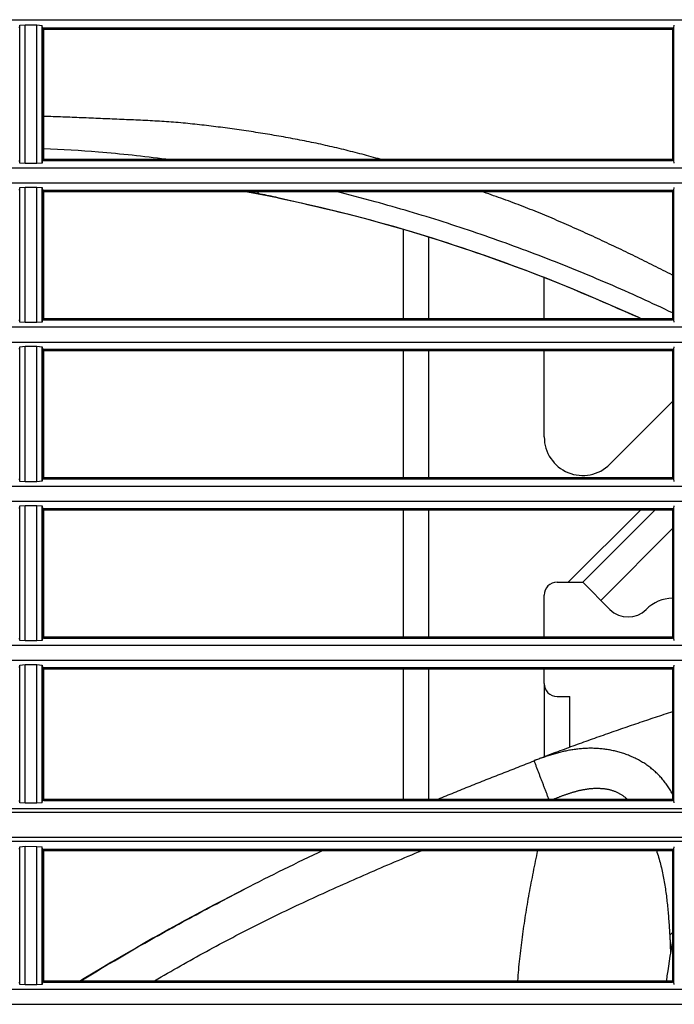
# Model space of a CAD drawing. Extents: x 942 to 3402, y 513 to 4689.
# Drawn here: x 1858 to 1909, y 1576 to 1653 of the extents above; entities that cross this region are included whole.
import ezdxf

# ---------------------------------------------------------------- set-up
doc = ezdxf.new("R2010")
doc.units = 0
doc.header["$MEASUREMENT"] = 0
for name, color, linetype in [('ALFA-SOTOBI-MOTOR-DAI', 7, 'CONTINUOUS'), ('ALPHA3M-PART2-PP', 7, 'CONTINUOUS'), ('CAD00563-DG-RXG25L2V1BGNMO', 7, 'CONTINUOUS')]:
    doc.layers.add(name, color=color, linetype=linetype)

msp = doc.modelspace()

# ---------------------------------------------------------------- linework, layer by layer
at = {"layer": 'ALFA-SOTOBI-MOTOR-DAI', "color": 7, "linetype": 'Continuous'}
for p, q in [((1887.67364, 1636.63547), (1887.67364, 1629.67884)), ((1898.67364, 1629.67884), (1898.67364, 1632.8725)), ((1887.67364, 1627.17884), (1887.67364, 1617.27884)), ((1898.67364, 1620.44255), (1898.67364, 1627.17884)), ((1908.67364, 1623.19991), (1903.79496, 1618.32123)), ((1887.67364, 1614.77884), (1887.67364, 1604.87884)), ((1907.32364, 1614.77884), (1901.67364, 1609.12884)), ((1899.67364, 1609.12884), (1901.67364, 1609.12884)), ((1901.67364, 1609.12884), (1903.79496, 1607.00752)), ((1898.67364, 1604.87884), (1898.67364, 1608.12884)), ((1887.67364, 1602.37884), (1887.67364, 1592.22884)), ((1898.67364, 1601.22884), (1898.67364, 1602.37884)), ((1899.67364, 1600.22884), (1900.67364, 1600.22884)), ((1900.67364, 1596.26953), (1900.67364, 1600.22884))]:
    msp.add_line(p, q, dxfattribs=at)
at = {"layer": 'ALFA-SOTOBI-MOTOR-DAI', "color": 9, "linetype": 'Continuous'}
for p, q in [((1889.67364, 1629.67884), (1889.67364, 1636.02948)), ((1889.67364, 1617.27884), (1889.67364, 1627.17884)), ((1889.67364, 1604.87884), (1889.67364, 1614.77884)), ((1900.54227, 1609.12884), (1906.19227, 1614.77884)), ((1908.67364, 1613.30042), (1903.08785, 1607.71463)), ((1889.67364, 1592.22884), (1889.67364, 1602.37884)), ((1898.67364, 1601.22884), (1898.67364, 1595.52424))]:
    msp.add_line(p, q, dxfattribs=at)
at = {"layer": 'ALFA-SOTOBI-MOTOR-DAI', "color": 7, "linetype": 'Continuous'}
for centre, radius, start, end in [((1901.67364, 1620.44255), 3, 180, 315), ((1899.67364, 1608.12884), 1, 90, 180), ((1908.74471, 1604.8862), 3, 91.3584695, 135), ((1905.20917, 1608.42174), 2, 225, 315), ((1899.67364, 1601.22884), 1, 180, 270)]:
    msp.add_arc(centre, radius, start, end, dxfattribs=at)
at = {"layer": 'ALPHA3M-PART2-PP', "color": 7, "linetype": 'Continuous'}
for p, q in [((1875.40401, 1639.57884), (1876.54653, 1639.36456)), ((1876.38709, 1639.39561), (1876.54653, 1639.36456)), ((1905.96017, 1629.79109), (1906.20196, 1629.67884)), ((1906.06808, 1629.741), (1906.20388, 1629.67884))]:
    msp.add_line(p, q, dxfattribs=at)
at = {"layer": 'ALPHA3M-PART2-PP', "color": 9, "linetype": 'Continuous'}
msp.add_line((1908.45623, 1581.62191), (1908.67364, 1581.8411), dxfattribs=at)
for points in [[(1885.89688, 1642.07943), (1885.71939, 1642.12841), (1885.54188, 1642.17733), (1885.36434, 1642.22615), (1885.18676, 1642.27481), (1885.00912, 1642.32325), (1884.83141, 1642.37142), (1884.65362, 1642.41926), (1884.47572, 1642.46673), (1884.29771, 1642.51377), (1884.11957, 1642.56033), (1883.94131, 1642.60641), (1883.76292, 1642.65201), (1883.58441, 1642.69715), (1883.40579, 1642.74183), (1883.22705, 1642.78605), (1883.0482, 1642.82983), (1882.86924, 1642.87318), (1882.69018, 1642.91609), (1882.51102, 1642.95857), (1882.33176, 1643.00064), (1882.1524, 1643.04227), (1881.97295, 1643.08347), (1881.79339, 1643.12423), (1881.61373, 1643.16456), (1881.43398, 1643.20445), (1881.25413, 1643.24389), (1881.07418, 1643.28288), (1880.89413, 1643.32143), (1880.71399, 1643.35952), (1880.53375, 1643.39717), (1880.35342, 1643.43436), (1880.173, 1643.47112), (1879.99249, 1643.50742), (1879.81189, 1643.54329), (1879.6312, 1643.57871), (1879.45042, 1643.61369), (1879.26957, 1643.64823), (1879.08863, 1643.68234), (1878.90761, 1643.71602), (1878.72651, 1643.7493), (1878.54535, 1643.78217), (1878.36411, 1643.81464), (1878.1828, 1643.84673), (1878.00142, 1643.87845), (1877.81999, 1643.90979), (1877.63849, 1643.94078), (1877.45693, 1643.97142), (1877.27532, 1644.00173), (1877.09365, 1644.0317), (1876.91193, 1644.06136), (1876.73016, 1644.09071), (1876.54834, 1644.11976), (1876.36647, 1644.14852), (1876.18456, 1644.177), (1876.00261, 1644.20521), (1875.82062, 1644.23315), (1875.63858, 1644.26081), (1875.45651, 1644.28819), (1875.27439, 1644.31528), (1875.09222, 1644.34208), (1874.91001, 1644.36858), (1874.72776, 1644.39478), (1874.54547, 1644.42068), (1874.36313, 1644.44625), (1874.18075, 1644.47151), (1873.99832, 1644.49645), (1873.81584, 1644.52106), (1873.63333, 1644.54533), (1873.45076, 1644.56927), (1873.26815, 1644.59286), (1873.0855, 1644.6161), (1872.9028, 1644.63899), (1872.72006, 1644.66151), (1872.53727, 1644.68367), (1872.35444, 1644.70544), (1872.17156, 1644.72681), (1871.98863, 1644.74776), (1871.80565, 1644.76829), (1871.62262, 1644.78837), (1871.43954, 1644.808), (1871.25642, 1644.82716), (1871.07324, 1644.84583), (1870.89, 1644.864), (1870.70672, 1644.88166), (1870.52339, 1644.89879), (1870.34001, 1644.91538), (1870.15658, 1644.93141), (1869.9731, 1644.94687), (1869.78958, 1644.96174), (1869.60601, 1644.97602), (1869.42239, 1644.98968), (1869.23873, 1645.00275), (1869.05503, 1645.01526), (1868.87129, 1645.02724), (1868.68752, 1645.03872), (1868.50372, 1645.04973), (1868.3199, 1645.06031), (1868.13605, 1645.07048), (1867.95218, 1645.08029), (1867.7683, 1645.08975), (1867.5844, 1645.09891), (1867.40049, 1645.10779), (1867.21657, 1645.11643), (1867.03264, 1645.12486), (1866.8487, 1645.1331), (1866.66476, 1645.14121), (1866.48081, 1645.14919), (1866.29686, 1645.1571), (1866.1129, 1645.16495), (1865.92894, 1645.17276), (1865.74498, 1645.18053), (1865.56102, 1645.18827), (1865.37706, 1645.19597), (1865.1931, 1645.20365), (1865.00913, 1645.2113), (1864.82517, 1645.21893), (1864.6412, 1645.22654), (1864.45724, 1645.23413), (1864.27327, 1645.24171), (1864.0893, 1645.24929), (1863.90534, 1645.25687), (1863.72137, 1645.26447), (1863.5374, 1645.27208), (1863.35344, 1645.27973), (1863.16948, 1645.2874), (1862.98551, 1645.29512), (1862.80155, 1645.30287), (1862.61759, 1645.31065), (1862.43363, 1645.31842), (1862.24967, 1645.32615), (1862.06571, 1645.33381), (1861.88174, 1645.34136), (1861.69777, 1645.34877), (1861.51379, 1645.35602), (1861.3298, 1645.36307), (1861.14581, 1645.36989), (1860.9618, 1645.37651), (1860.77779, 1645.38295), (1860.59378, 1645.38923), (1860.40976, 1645.39537), (1860.22573, 1645.40142), (1860.0417, 1645.40739), (1859.85767, 1645.4133), (1859.67364, 1645.41919)], [(1876.29497, 1639.57874), (1876.29738, 1639.57448), (1876.29978, 1639.57023), (1876.30221, 1639.56598), (1876.30464, 1639.56175), (1876.30711, 1639.55753), (1876.3096, 1639.55333), (1876.31213, 1639.54915), (1876.31469, 1639.545), (1876.3173, 1639.54087), (1876.31994, 1639.53676), (1876.32261, 1639.53267), (1876.32531, 1639.5286), (1876.32805, 1639.52454), (1876.33081, 1639.5205), (1876.33361, 1639.51648), (1876.33643, 1639.51247), (1876.33928, 1639.50849), (1876.34217, 1639.50453), (1876.34509, 1639.50059), (1876.34805, 1639.49668), (1876.35105, 1639.4928), (1876.35409, 1639.48896), (1876.35716, 1639.48515), (1876.36028, 1639.48138), (1876.36344, 1639.47765), (1876.36665, 1639.47396), (1876.3699, 1639.47031), (1876.3732, 1639.46671), (1876.37655, 1639.46316), (1876.37995, 1639.45966), (1876.3834, 1639.45622), (1876.3869, 1639.45283), (1876.39045, 1639.4495), (1876.39405, 1639.44621), (1876.39769, 1639.44296), (1876.40137, 1639.43976), (1876.40509, 1639.4366), (1876.40884, 1639.43347), (1876.41262, 1639.43038), (1876.41643, 1639.42731), (1876.42027, 1639.42427), (1876.42412, 1639.42126), (1876.428, 1639.41826), (1876.43189, 1639.41528), (1876.43579, 1639.41231), (1876.4397, 1639.40935), (1876.44362, 1639.4064), (1876.44754, 1639.40345)], [(1876.44754, 1639.40345), (1876.45027, 1639.40187), (1876.453, 1639.40029), (1876.45574, 1639.39872), (1876.45847, 1639.39715), (1876.46122, 1639.3956), (1876.46397, 1639.39407), (1876.46672, 1639.39256), (1876.46949, 1639.39106), (1876.47227, 1639.3896), (1876.47505, 1639.38816), (1876.47785, 1639.38675), (1876.48067, 1639.38537), (1876.4835, 1639.38404), (1876.48635, 1639.38274), (1876.48921, 1639.38149), (1876.4921, 1639.38029), (1876.495, 1639.37913), (1876.49792, 1639.37803), (1876.50086, 1639.37696), (1876.50382, 1639.37594), (1876.5068, 1639.37496), (1876.50978, 1639.37401), (1876.51278, 1639.37309), (1876.51579, 1639.3722), (1876.51882, 1639.37134), (1876.52185, 1639.37049), (1876.52489, 1639.36967), (1876.52793, 1639.36886), (1876.53098, 1639.36807), (1876.53404, 1639.36728), (1876.53709, 1639.3665), (1876.54015, 1639.36572)], [(1908.67389, 1633.05216), (1908.49237, 1633.14434), (1908.31083, 1633.2365), (1908.12926, 1633.32859), (1907.94764, 1633.4206), (1907.76597, 1633.5125), (1907.58423, 1633.60426), (1907.40241, 1633.69585), (1907.22049, 1633.78724), (1907.03845, 1633.8784), (1906.85629, 1633.96931), (1906.67398, 1634.05994), (1906.49154, 1634.1503), (1906.30897, 1634.24039), (1906.12627, 1634.33021), (1905.94344, 1634.41979), (1905.76049, 1634.50911), (1905.57742, 1634.59819), (1905.39424, 1634.68704), (1905.21095, 1634.77566), (1905.02755, 1634.86406), (1904.84405, 1634.95225), (1904.66044, 1635.04021), (1904.47673, 1635.12796), (1904.29291, 1635.21548), (1904.10898, 1635.30277), (1903.92494, 1635.38983), (1903.74079, 1635.47665), (1903.55653, 1635.56323), (1903.37215, 1635.64957), (1903.18766, 1635.73566), (1903.00305, 1635.8215), (1902.81833, 1635.9071), (1902.63349, 1635.99243), (1902.44853, 1636.07752), (1902.26346, 1636.16235), (1902.07826, 1636.24693), (1901.89295, 1636.33125), (1901.70753, 1636.41531), (1901.52199, 1636.49912), (1901.33633, 1636.58267), (1901.15055, 1636.66595), (1900.96465, 1636.74896), (1900.77861, 1636.83168), (1900.59244, 1636.91408), (1900.40613, 1636.99616), (1900.21966, 1637.07789), (1900.03304, 1637.15925), (1899.84625, 1637.24024), (1899.65929, 1637.32084), (1899.47215, 1637.40102), (1899.28482, 1637.48077), (1899.09731, 1637.56008), (1898.9096, 1637.63893), (1898.72169, 1637.7173), (1898.53359, 1637.79519), (1898.34527, 1637.87258), (1898.15675, 1637.94945), (1897.968, 1638.02579), (1897.77904, 1638.10158), (1897.58986, 1638.17682), (1897.40045, 1638.25148), (1897.21082, 1638.32558), (1897.02097, 1638.39912), (1896.8309, 1638.47211), (1896.64063, 1638.54457), (1896.45016, 1638.61649), (1896.25949, 1638.68788), (1896.06863, 1638.75877), (1895.87759, 1638.82914), (1895.68636, 1638.89901), (1895.49496, 1638.96841), (1895.30341, 1639.03736), (1895.11171, 1639.10592), (1894.91989, 1639.17413), (1894.72797, 1639.24206), (1894.53595, 1639.30973), (1894.34387, 1639.37721), (1894.15173, 1639.44455), (1893.95956, 1639.51179), (1893.76737, 1639.57897)], [(1899.03432, 1592.22899), (1899.01047, 1592.29128), (1898.98661, 1592.35357), (1898.96276, 1592.41585), (1898.9389, 1592.47814), (1898.91504, 1592.54043), (1898.89119, 1592.60271), (1898.86733, 1592.665), (1898.84347, 1592.72728), (1898.81961, 1592.78957), (1898.79576, 1592.85185), (1898.7719, 1592.91414), (1898.74804, 1592.97642), (1898.72418, 1593.03871), (1898.70032, 1593.10099), (1898.67645, 1593.16328), (1898.65259, 1593.22556), (1898.62873, 1593.28785), (1898.60487, 1593.35013), (1898.581, 1593.41241), (1898.55714, 1593.4747), (1898.53328, 1593.53698), (1898.50941, 1593.59926), (1898.48555, 1593.66154), (1898.46168, 1593.72383), (1898.43781, 1593.78611), (1898.41395, 1593.84839), (1898.39008, 1593.91067), (1898.36621, 1593.97295), (1898.34234, 1594.03524), (1898.31847, 1594.09752), (1898.2946, 1594.1598), (1898.27073, 1594.22208), (1898.24686, 1594.28436), (1898.22299, 1594.34664), (1898.19911, 1594.40892), (1898.17524, 1594.4712), (1898.15137, 1594.53348), (1898.12749, 1594.59576), (1898.10362, 1594.65804), (1898.07974, 1594.72031), (1898.05587, 1594.78259), (1898.03199, 1594.84487), (1898.00812, 1594.90715), (1897.98424, 1594.96943), (1897.96037, 1595.03171), (1897.93649, 1595.09399), (1897.91261, 1595.15627), (1897.88874, 1595.21854)], [(1868.30689, 1578.07963), (1868.55782, 1578.22514), (1868.8088, 1578.37058), (1869.05984, 1578.5159), (1869.31099, 1578.66102), (1869.56229, 1578.80589), (1869.81376, 1578.95045), (1870.06546, 1579.09462), (1870.3174, 1579.23835), (1870.56963, 1579.38157), (1870.82219, 1579.52422), (1871.0751, 1579.66624), (1871.32836, 1579.80765), (1871.58196, 1579.94844), (1871.8359, 1580.08864), (1872.09016, 1580.22824), (1872.34475, 1580.36726), (1872.59964, 1580.50572), (1872.85485, 1580.64361), (1873.11034, 1580.78095), (1873.36613, 1580.91776), (1873.6222, 1581.05403), (1873.87855, 1581.18976), (1874.13518, 1581.32496), (1874.3921, 1581.45962), (1874.6493, 1581.59373), (1874.90679, 1581.72729), (1875.16456, 1581.86029), (1875.42262, 1581.99274), (1875.68097, 1582.12463), (1875.93961, 1582.25595), (1876.19853, 1582.3867), (1876.45774, 1582.51689), (1876.71723, 1582.64652), (1876.97701, 1582.77558), (1877.23706, 1582.90408), (1877.49739, 1583.03202), (1877.75799, 1583.1594), (1878.01886, 1583.28623), (1878.28, 1583.4125), (1878.54141, 1583.53822), (1878.80307, 1583.6634), (1879.065, 1583.78803), (1879.32717, 1583.91214), (1879.58959, 1584.03573), (1879.85224, 1584.15882), (1880.11513, 1584.28142), (1880.37824, 1584.40353), (1880.64156, 1584.52518), (1880.9051, 1584.64636), (1881.16884, 1584.7671), (1881.43278, 1584.88741), (1881.69691, 1585.00729), (1881.96122, 1585.12677), (1882.22571, 1585.24586), (1882.49037, 1585.36458), (1882.75518, 1585.48294), (1883.02015, 1585.60096), (1883.28527, 1585.71866), (1883.55052, 1585.83604), (1883.8159, 1585.95313), (1884.08141, 1586.06994), (1884.34704, 1586.18645), (1884.61281, 1586.30266), (1884.87872, 1586.41855), (1885.14477, 1586.53411), (1885.41097, 1586.64934), (1885.67731, 1586.76421), (1885.94382, 1586.87871), (1886.21048, 1586.99285), (1886.47731, 1587.10659), (1886.7443, 1587.21994), (1887.01145, 1587.33294), (1887.27873, 1587.44562), (1887.54612, 1587.55802), (1887.81362, 1587.67019), (1888.0812, 1587.78215), (1888.34885, 1587.89396), (1888.61655, 1588.00565), (1888.88429, 1588.11725), (1889.15204, 1588.22882)], [(1896.61288, 1578.07887), (1896.63098, 1578.2922), (1896.64924, 1578.50551), (1896.66782, 1578.71879), (1896.68689, 1578.93203), (1896.70659, 1579.1452), (1896.72709, 1579.35829), (1896.74853, 1579.57129), (1896.77088, 1579.7842), (1896.79408, 1579.99702), (1896.81808, 1580.20976), (1896.8428, 1580.42243), (1896.86819, 1580.63502), (1896.8942, 1580.84754), (1896.92081, 1581.05999), (1896.94802, 1581.27237), (1896.97585, 1581.48467), (1897.00428, 1581.6969), (1897.03333, 1581.90904), (1897.06301, 1582.12109), (1897.0933, 1582.33306), (1897.12423, 1582.54493), (1897.15579, 1582.75671), (1897.18798, 1582.96839), (1897.22081, 1583.17997), (1897.25429, 1583.39144), (1897.28842, 1583.60281), (1897.32319, 1583.81407), (1897.35862, 1584.02521), (1897.39471, 1584.23624), (1897.43147, 1584.44714), (1897.46888, 1584.65793), (1897.50693, 1584.86859), (1897.54558, 1585.07915), (1897.58478, 1585.2896), (1897.6245, 1585.49996), (1897.66471, 1585.71022), (1897.70536, 1585.92041), (1897.74642, 1586.13052), (1897.78786, 1586.34056), (1897.82963, 1586.55054), (1897.8717, 1586.76046), (1897.91402, 1586.97033), (1897.95657, 1587.18017), (1897.99931, 1587.38996), (1898.0422, 1587.59974), (1898.0852, 1587.80949), (1898.12827, 1588.01922), (1898.17138, 1588.22895)]]:
    msp.add_lwpolyline(points, dxfattribs=at)
at = {"layer": 'ALPHA3M-PART2-PP', "color": 7, "linetype": 'Continuous'}
for points in [[(1876.54015, 1639.36572), (1878.01735, 1639.0669), (1879.60882, 1638.72304), (1881.24241, 1638.34662), (1882.92178, 1637.93502), (1884.64104, 1637.48792), (1886.38484, 1637.00793), (1888.15188, 1636.49436), (1889.9409, 1635.94652), (1891.73732, 1635.3683), (1893.54054, 1634.75969), (1895.34999, 1634.12066), (1897.15174, 1633.45604), (1898.94571, 1632.766), (1900.7317, 1632.05073), (1902.49613, 1631.31606), (1904.23895, 1630.56265), (1905.96017, 1629.79109)], [(1877.9178, 1639.08774), (1878.52179, 1638.95067), (1879.1257, 1638.81329), (1879.72945, 1638.67527), (1880.33294, 1638.5363), (1880.93611, 1638.39607), (1881.53886, 1638.25426), (1882.14112, 1638.11055), (1882.74279, 1637.96462), (1883.34381, 1637.81617), (1883.94408, 1637.66486), (1884.54352, 1637.5104), (1885.14206, 1637.35245), (1885.73961, 1637.19078), (1886.3362, 1637.02543), (1886.93182, 1636.85653), (1887.5265, 1636.6842), (1888.12027, 1636.50857), (1888.71313, 1636.32977), (1889.3051, 1636.14793), (1889.89622, 1635.96316), (1890.48648, 1635.7756), (1891.07592, 1635.58537), (1891.66455, 1635.39261), (1892.25238, 1635.19742), (1892.83944, 1634.99993), (1893.42568, 1634.80007), (1894.01106, 1634.59777), (1894.59553, 1634.39295), (1895.17904, 1634.18553), (1895.76156, 1633.97542), (1896.34304, 1633.76254), (1896.92342, 1633.5468), (1897.50267, 1633.32814), (1898.08073, 1633.10645), (1898.65756, 1632.88167), (1899.23312, 1632.65371), (1899.80739, 1632.42255), (1900.38044, 1632.18838), (1900.95238, 1631.95148), (1901.52333, 1631.71214), (1902.0934, 1631.47061), (1902.6627, 1631.22717), (1903.23133, 1630.9821), (1903.79941, 1630.73566), (1904.36705, 1630.48813), (1904.93436, 1630.23979), (1905.50145, 1629.9909), (1906.06842, 1629.74173)], [(1908.67356, 1599.0372), (1908.5038, 1598.98112), (1908.33404, 1598.92503), (1908.16429, 1598.86892), (1907.99454, 1598.81277), (1907.82481, 1598.75659), (1907.6551, 1598.70035), (1907.48541, 1598.64405), (1907.31575, 1598.58768), (1907.14611, 1598.53123), (1906.9765, 1598.47469), (1906.80693, 1598.41804), (1906.63739, 1598.36128), (1906.4679, 1598.3044), (1906.29845, 1598.24738), (1906.12905, 1598.19022), (1905.9597, 1598.1329), (1905.79041, 1598.07543), (1905.62117, 1598.01779), (1905.45199, 1597.96), (1905.28285, 1597.90206), (1905.11376, 1597.84397), (1904.94473, 1597.78574), (1904.77574, 1597.72736), (1904.6068, 1597.66885), (1904.4379, 1597.61021), (1904.26905, 1597.55144), (1904.10024, 1597.49255), (1903.93148, 1597.43354), (1903.76275, 1597.37441), (1903.59406, 1597.31517), (1903.42541, 1597.25582), (1903.2568, 1597.19636), (1903.08823, 1597.13681), (1902.91969, 1597.07715), (1902.75119, 1597.01738), (1902.58273, 1596.95749), (1902.41432, 1596.8975), (1902.24594, 1596.83738), (1902.07761, 1596.77714), (1901.90933, 1596.71678), (1901.74109, 1596.65629), (1901.57289, 1596.59567), (1901.40474, 1596.53494), (1901.23663, 1596.4741), (1901.06855, 1596.41314), (1900.90052, 1596.35209), (1900.73251, 1596.29094), (1900.56454, 1596.2297), (1900.3966, 1596.16836), (1900.22871, 1596.10691), (1900.06087, 1596.0453), (1899.89311, 1595.98348), (1899.72545, 1595.92141), (1899.55788, 1595.85907), (1899.39045, 1595.79639), (1899.22315, 1595.73335), (1899.056, 1595.66991), (1898.88899, 1595.6061), (1898.7221, 1595.54198), (1898.55531, 1595.47761), (1898.3886, 1595.41302), (1898.22194, 1595.34828), (1898.05533, 1595.28344), (1897.88873, 1595.21854)], [(1908.67379, 1592.62405), (1908.62592, 1592.70672), (1908.57787, 1592.78927), (1908.52945, 1592.87159), (1908.48047, 1592.95354), (1908.43076, 1593.035), (1908.38014, 1593.11586), (1908.3284, 1593.196), (1908.27539, 1593.27529), (1908.22094, 1593.35364), (1908.16507, 1593.43102), (1908.10786, 1593.50745), (1908.04935, 1593.58293), (1907.98959, 1593.65746), (1907.92866, 1593.73104), (1907.8666, 1593.8037), (1907.80348, 1593.87542), (1907.73934, 1593.94621), (1907.6742, 1594.01606), (1907.60806, 1594.08494), (1907.54094, 1594.15284), (1907.47283, 1594.21975), (1907.40374, 1594.28563), (1907.33369, 1594.35049), (1907.26267, 1594.41428), (1907.1907, 1594.47701), (1907.1178, 1594.53866), (1907.04398, 1594.59922), (1906.96928, 1594.65869), (1906.8937, 1594.71706), (1906.81728, 1594.77432), (1906.74004, 1594.83047), (1906.662, 1594.8855), (1906.58318, 1594.93939), (1906.5036, 1594.99216), (1906.42329, 1595.04379), (1906.34225, 1595.09428), (1906.26052, 1595.14363), (1906.1781, 1595.19184), (1906.09503, 1595.2389), (1906.01131, 1595.28481), (1905.92698, 1595.32957), (1905.84204, 1595.37317), (1905.75652, 1595.41562), (1905.67044, 1595.45692), (1905.58381, 1595.49705), (1905.49665, 1595.53603), (1905.40899, 1595.57385), (1905.32083, 1595.61051), (1905.2322, 1595.64601), (1905.14312, 1595.68035), (1905.0536, 1595.71353), (1904.96367, 1595.74557), (1904.87333, 1595.77645), (1904.78261, 1595.80619), (1904.69152, 1595.83479), (1904.60009, 1595.86225), (1904.50832, 1595.88858), (1904.41624, 1595.91378), (1904.32386, 1595.93785), (1904.23119, 1595.96081), (1904.13826, 1595.98264), (1904.04507, 1596.00337), (1903.95164, 1596.02299), (1903.85799, 1596.04151), (1903.76412, 1596.05893), (1903.67006, 1596.07525), (1903.57582, 1596.09047), (1903.48141, 1596.10459), (1903.38683, 1596.11762), (1903.29212, 1596.12954), (1903.19727, 1596.14037), (1903.1023, 1596.1501), (1903.00723, 1596.15873), (1902.91206, 1596.16626), (1902.81682, 1596.17269), (1902.7215, 1596.17802), (1902.62613, 1596.18226), (1902.53072, 1596.18539), (1902.43528, 1596.18743), (1902.33982, 1596.18836), (1902.24436, 1596.1882), (1902.1489, 1596.18696), (1902.05347, 1596.18464), (1901.95807, 1596.18126), (1901.86271, 1596.17683), (1901.7674, 1596.17137), (1901.67216, 1596.16488), (1901.577, 1596.15738), (1901.48193, 1596.14889), (1901.38696, 1596.13941), (1901.29208, 1596.12897), (1901.19731, 1596.11758), (1901.10266, 1596.10526), (1901.00812, 1596.09202), (1900.91371, 1596.0779), (1900.81943, 1596.06289), (1900.72528, 1596.04702), (1900.63128, 1596.0303), (1900.53742, 1596.01275), (1900.44371, 1595.99438), (1900.35016, 1595.9752), (1900.25677, 1595.95522), (1900.16355, 1595.93446), (1900.07049, 1595.91293), (1899.97761, 1595.89064), (1899.88491, 1595.86761), (1899.7924, 1595.84386), (1899.70008, 1595.81938), (1899.60795, 1595.79421), (1899.51603, 1595.76834), (1899.42431, 1595.74179), (1899.3328, 1595.71459), (1899.2415, 1595.68673), (1899.15041, 1595.65827), (1899.0595, 1595.62924), (1898.96877, 1595.59968), (1898.8782, 1595.56963), (1898.78778, 1595.53914), (1898.69749, 1595.50823), (1898.60732, 1595.47697), (1898.51726, 1595.44538), (1898.4273, 1595.4135), (1898.33741, 1595.38138), (1898.2476, 1595.34906), (1898.15783, 1595.31657), (1898.06811, 1595.28396), (1897.97841, 1595.25127), (1897.88873, 1595.21854)], [(1890.41284, 1592.229), (1890.5677, 1592.29347), (1890.72257, 1592.35792), (1890.87745, 1592.42234), (1891.03235, 1592.48672), (1891.18728, 1592.55102), (1891.34224, 1592.61525), (1891.49725, 1592.67938), (1891.65229, 1592.74339), (1891.8074, 1592.80728), (1891.96256, 1592.87102), (1892.11779, 1592.93459), (1892.27309, 1592.99799), (1892.42847, 1593.06119), (1892.58392, 1593.12421), (1892.73946, 1593.18704), (1892.89507, 1593.24968), (1893.05075, 1593.31215), (1893.2065, 1593.37444), (1893.36231, 1593.43657), (1893.5182, 1593.49853), (1893.67414, 1593.56033), (1893.83015, 1593.62197), (1893.98622, 1593.68346), (1894.14235, 1593.74481), (1894.29853, 1593.80601), (1894.45475, 1593.8671), (1894.61102, 1593.92809), (1894.76731, 1593.98901), (1894.92362, 1594.04987), (1895.07994, 1594.11072), (1895.23626, 1594.17156), (1895.39257, 1594.23243), (1895.54886, 1594.29335), (1895.70513, 1594.35433), (1895.86136, 1594.41541), (1896.01754, 1594.4766), (1896.17366, 1594.53794), (1896.32974, 1594.5994), (1896.48577, 1594.66098), (1896.64176, 1594.72266), (1896.79772, 1594.78444), (1896.95364, 1594.8463), (1897.10953, 1594.90824), (1897.2654, 1594.97023), (1897.42125, 1595.03227), (1897.57709, 1595.09434), (1897.73291, 1595.15644), (1897.88874, 1595.21855)], [(1899.39425, 1592.22888), (1899.44488, 1592.24843), (1899.49552, 1592.26798), (1899.54616, 1592.28751), (1899.59682, 1592.30701), (1899.64749, 1592.32647), (1899.69817, 1592.34589), (1899.74888, 1592.36525), (1899.79961, 1592.38456), (1899.85037, 1592.40378), (1899.90116, 1592.42293), (1899.95198, 1592.44199), (1900.00284, 1592.46094), (1900.05375, 1592.47979), (1900.1047, 1592.49852), (1900.15569, 1592.51712), (1900.20674, 1592.53558), (1900.25784, 1592.5539), (1900.309, 1592.57207), (1900.36021, 1592.59007), (1900.41149, 1592.6079), (1900.46282, 1592.62554), (1900.51423, 1592.64299), (1900.5657, 1592.66024), (1900.61724, 1592.67728), (1900.66885, 1592.69411), (1900.72053, 1592.7107), (1900.7723, 1592.72705), (1900.82414, 1592.74316), (1900.87606, 1592.75901), (1900.92807, 1592.7746), (1900.98016, 1592.7899), (1901.03233, 1592.80493), (1901.08458, 1592.81966), (1901.13693, 1592.83408), (1901.18935, 1592.84819), (1901.24187, 1592.86198), (1901.29447, 1592.87544), (1901.34715, 1592.88855), (1901.39993, 1592.90131), (1901.45279, 1592.91371), (1901.50575, 1592.92574), (1901.55879, 1592.93739), (1901.61193, 1592.94865), (1901.66515, 1592.95951), (1901.71846, 1592.96995), (1901.77184, 1592.97998), (1901.82531, 1592.98957), (1901.87886, 1592.99873), (1901.93247, 1593.00742), (1901.98616, 1593.01566), (1902.03991, 1593.02342), (1902.09373, 1593.0307), (1902.14761, 1593.03748), (1902.20154, 1593.04375), (1902.25553, 1593.04951), (1902.30957, 1593.05474), (1902.36366, 1593.05944), (1902.41779, 1593.06359), (1902.47196, 1593.06719), (1902.52617, 1593.07024), (1902.5804, 1593.07272), (1902.63465, 1593.07464), (1902.68892, 1593.07598), (1902.74321, 1593.07674), (1902.7975, 1593.07691), (1902.85179, 1593.07649), (1902.90607, 1593.07547), (1902.96034, 1593.07385), (1903.01458, 1593.07161), (1903.0688, 1593.06876), (1903.12299, 1593.06528), (1903.17713, 1593.06116), (1903.23121, 1593.05637), (1903.28523, 1593.0509), (1903.33917, 1593.04474), (1903.39303, 1593.03785), (1903.44679, 1593.03022), (1903.50044, 1593.02184), (1903.55397, 1593.01269), (1903.60735, 1593.00275), (1903.66058, 1592.992), (1903.71364, 1592.98042), (1903.7665, 1592.96801), (1903.81916, 1592.95473), (1903.8716, 1592.94059), (1903.92379, 1592.92557), (1903.97573, 1592.90966), (1904.02738, 1592.89286), (1904.07872, 1592.87517), (1904.12975, 1592.85658), (1904.18044, 1592.83708), (1904.23076, 1592.81666), (1904.28071, 1592.79534), (1904.33026, 1592.77312), (1904.3794, 1592.75), (1904.42812, 1592.72598), (1904.4764, 1592.70108), (1904.52422, 1592.67529), (1904.57157, 1592.64862), (1904.61841, 1592.62107), (1904.66471, 1592.59264), (1904.71046, 1592.56333), (1904.75561, 1592.53314), (1904.80014, 1592.50208), (1904.84402, 1592.47013), (1904.88724, 1592.43733), (1904.92988, 1592.40378), (1904.97204, 1592.36961), (1905.01382, 1592.33493), (1905.0553, 1592.29988), (1905.09659, 1592.26458), (1905.13778, 1592.22916)], [(1907.41885, 1588.22897), (1907.46118, 1588.09578), (1907.50325, 1587.96251), (1907.54478, 1587.82909), (1907.5855, 1587.69543), (1907.62514, 1587.56148), (1907.66344, 1587.42713), (1907.7002, 1587.29235), (1907.73544, 1587.15715), (1907.76928, 1587.02158), (1907.80181, 1586.88567), (1907.83314, 1586.74947), (1907.86337, 1586.61301), (1907.89259, 1586.47633), (1907.92083, 1586.33945), (1907.9481, 1586.20237), (1907.97444, 1586.06511), (1907.99985, 1585.92767), (1908.02436, 1585.79006), (1908.048, 1585.65229), (1908.07077, 1585.51437), (1908.09271, 1585.3763), (1908.11382, 1585.23811), (1908.13414, 1585.09979), (1908.15368, 1584.96136), (1908.17245, 1584.82282), (1908.19049, 1584.68418), (1908.20782, 1584.54546), (1908.22444, 1584.40665), (1908.24038, 1584.26778), (1908.25567, 1584.12885), (1908.27032, 1583.98986), (1908.28437, 1583.85082), (1908.29786, 1583.71174), (1908.31081, 1583.57261), (1908.32327, 1583.43345), (1908.33527, 1583.29424), (1908.34684, 1583.155), (1908.35802, 1583.01573), (1908.36885, 1582.87643), (1908.37936, 1582.73711), (1908.38959, 1582.59776), (1908.39957, 1582.45839), (1908.40934, 1582.319), (1908.41893, 1582.1796), (1908.42838, 1582.04019), (1908.43772, 1581.90077), (1908.44699, 1581.76134), (1908.45623, 1581.62191)], [(1862.55598, 1578.07989), (1862.8169, 1578.23678), (1863.07785, 1578.39364), (1863.33884, 1578.5504), (1863.59992, 1578.70704), (1863.86109, 1578.8635), (1864.1224, 1579.01974), (1864.38385, 1579.17573), (1864.64549, 1579.33141), (1864.90733, 1579.48674), (1865.16939, 1579.64169), (1865.43172, 1579.7962), (1865.69432, 1579.95023), (1865.95723, 1580.10375), (1866.22043, 1580.25676), (1866.48392, 1580.40928), (1866.7477, 1580.56131), (1867.01174, 1580.71288), (1867.27605, 1580.86399), (1867.54061, 1581.01465), (1867.80542, 1581.16489), (1868.07047, 1581.31471), (1868.33575, 1581.46412), (1868.60125, 1581.61315), (1868.86696, 1581.76179), (1869.13287, 1581.91006), (1869.399, 1582.05796), (1869.66534, 1582.20547), (1869.9319, 1582.35258), (1870.19868, 1582.49928), (1870.46569, 1582.64557), (1870.73294, 1582.79142), (1871.00042, 1582.93683), (1871.26814, 1583.0818), (1871.53612, 1583.2263), (1871.80434, 1583.37033), (1872.07282, 1583.51387), (1872.34156, 1583.65693), (1872.61054, 1583.79954), (1872.87974, 1583.94174), (1873.14914, 1584.08356), (1873.4187, 1584.22506), (1873.68843, 1584.36627), (1873.95828, 1584.50723), (1874.22824, 1584.64799), (1874.49829, 1584.78859), (1874.76841, 1584.92906), (1875.03857, 1585.06944), (1875.30875, 1585.20979)], [(1875.30875, 1585.20979), (1874.75717, 1584.92576), (1873.62422, 1584.33753)], [(1873.62422, 1584.33753), (1873.04719, 1584.03505), (1872.46299, 1583.7266), (1871.87178, 1583.41199), (1871.27374, 1583.09111), (1870.66874, 1582.76366), (1870.05713, 1582.42961), (1869.43885, 1582.08881), (1868.81325, 1581.7408), (1868.1806, 1581.38568), (1867.54082, 1581.02331), (1866.8926, 1580.6529), (1866.23565, 1580.27419), (1865.57041, 1579.88729), (1864.8967, 1579.49188), (1864.21459, 1579.0878), (1863.52424, 1578.67492), (1862.82561, 1578.253), (1862.54007, 1578.07884)], [(1908.45623, 1581.62191), (1908.45797, 1581.59164), (1908.4597, 1581.56137), (1908.46143, 1581.5311), (1908.46316, 1581.50083), (1908.46487, 1581.47056), (1908.46658, 1581.44029), (1908.46826, 1581.41002), (1908.46994, 1581.37975), (1908.47159, 1581.34947), (1908.47322, 1581.3192), (1908.47482, 1581.28892), (1908.4764, 1581.25864), (1908.47795, 1581.22837), (1908.47947, 1581.19809), (1908.48095, 1581.1678), (1908.4824, 1581.13752), (1908.48381, 1581.10723), (1908.48518, 1581.07695), (1908.4865, 1581.04666), (1908.48778, 1581.01636), (1908.48902, 1580.98607), (1908.49021, 1580.95577), (1908.49135, 1580.92548), (1908.49244, 1580.89518), (1908.49349, 1580.86487), (1908.49449, 1580.83457), (1908.49545, 1580.80427), (1908.49635, 1580.77396), (1908.4972, 1580.74365), (1908.49801, 1580.71334), (1908.49876, 1580.68303), (1908.49946, 1580.65272), (1908.50011, 1580.62241), (1908.50071, 1580.59209), (1908.50125, 1580.56178), (1908.50174, 1580.53146), (1908.50218, 1580.50115), (1908.50255, 1580.47083), (1908.50286, 1580.44051), (1908.5031, 1580.4102), (1908.50327, 1580.37988), (1908.50335, 1580.34956), (1908.50335, 1580.31924), (1908.50327, 1580.28893), (1908.50314, 1580.25861), (1908.50296, 1580.22829), (1908.50275, 1580.19797), (1908.50253, 1580.16765)]]:
    msp.add_lwpolyline(points, dxfattribs=at)
at = {"layer": 'ALPHA3M-PART2-PP', "color": 9, "linetype": 'Continuous'}
for centre, radius, start, end in [((1855.42002, 1537.61972), 105.35853, 85.3646318, 87.6864978), ((1855.10576, 1533.84564), 109.14537, 82.5882326, 85.3603115), ((1851.55055, 1514.9149), 128.42111, 74.6734966, 76.1072706), ((1850.15251, 1509.87577), 133.65053, 72.2925624, 74.6664755), ((1848.21412, 1503.76768), 140.05879, 70.040759, 72.2971713), ((1848.02351, 1503.20058), 140.65692, 67.8090566, 70.0466302), ((1847.43787, 1501.79786), 142.17687, 65.5757618, 67.8040372), ((1846.65155, 1500.0438), 144.09912, 64.506134, 65.5794716)]:
    msp.add_arc(centre, radius, start, end, dxfattribs=at)
at = {"layer": 'ALPHA3M-PART2-PP', "color": 7, "linetype": 'Continuous'}
for centre, radius, start, end in [((1854.16351, 1524.84239), 116.68901, 79.0208751, 79.5125868), ((1853.93872, 1523.83813), 117.71775, 78.2466072, 78.9275107), ((1970.00521, 1401.00778), 207.11784, 115.3196409, 117.2072553), ((1967.67364, 1570.22884), 60, 169.5359965, 172.4818699)]:
    msp.add_arc(centre, radius, start, end, dxfattribs=at)
at = {"layer": 'CAD00563-DG-RXG25L2V1BGNMO', "color": 9, "linetype": 'Continuous'}
for p, q in [((1766.3404, 1652.95407), (2233.80809, 1652.95407)), ((1859.67364, 1652.22884), (1859.67364, 1652.32884)), ((1908.67364, 1652.32884), (1908.67364, 1652.22884)), ((1859.67364, 1641.97884), (1859.67364, 1642.07884)), ((1908.67364, 1642.07884), (1908.67364, 1641.97884)), ((1733.00394, 1641.41485), (2233.46324, 1641.41489)), ((1733.00394, 1640.24284), (2233.46324, 1640.2428)), ((1859.67364, 1639.57884), (1859.67364, 1639.67884)), ((1908.67364, 1639.67884), (1908.67364, 1639.57884)), ((1859.67364, 1629.57884), (1859.67364, 1629.67884)), ((1908.67364, 1629.67884), (1908.67364, 1629.57884)), ((1733.00394, 1629.01485), (2233.46324, 1629.01489)), ((1733.00394, 1627.84284), (2233.46324, 1627.8428)), ((1859.67364, 1627.17884), (1859.67364, 1627.27884)), ((1908.67364, 1627.27884), (1908.67364, 1627.17884)), ((1859.67364, 1617.17884), (1859.67364, 1617.27884)), ((1908.67364, 1617.27884), (1908.67364, 1617.17884)), ((1733.00394, 1616.61485), (2233.46324, 1616.61489)), ((1733.00394, 1615.44284), (2233.46324, 1615.4428)), ((1859.67364, 1614.77884), (1859.67364, 1614.87884)), ((1908.67364, 1614.87884), (1908.67364, 1614.77884)), ((1859.67364, 1604.77884), (1859.67364, 1604.87884)), ((1908.67364, 1604.87884), (1908.67364, 1604.77884)), ((1733.00394, 1604.21485), (2233.46324, 1604.21489)), ((1733.00394, 1603.04284), (2233.46324, 1603.0428)), ((1859.67364, 1602.37884), (1859.67364, 1602.47884)), ((1908.67364, 1602.47884), (1908.67364, 1602.37884)), ((1859.67364, 1592.12884), (1859.67364, 1592.22884)), ((1908.67364, 1592.22884), (1908.67364, 1592.12884)), ((1766.32981, 1591.20471), (2233.91282, 1591.20471)), ((1766.3404, 1591.50362), (2233.80809, 1591.50362)), ((1766.32981, 1589.25298), (2233.91282, 1589.25298)), ((1766.3404, 1588.95407), (2233.80809, 1588.95407)), ((1859.67364, 1588.22884), (1859.67364, 1588.32884)), ((1908.67364, 1588.32884), (1908.67364, 1588.22884)), ((1859.67364, 1577.97884), (1859.67364, 1578.07884)), ((1908.67364, 1578.07884), (1908.67364, 1577.97884)), ((1733.00394, 1577.41485), (2233.46324, 1577.41489)), ((1733.00394, 1576.24284), (2233.46324, 1576.2428))]:
    msp.add_line(p, q, dxfattribs=at)
at = {"layer": 'CAD00563-DG-RXG25L2V1BGNMO', "color": 7, "linetype": 'Continuous'}
for p, q in [((1857.77364, 1652.32885), (1857.81234, 1652.51793)), ((1857.81234, 1652.51793), (1858.21945, 1652.55172)), ((1857.81234, 1641.78428), (1857.81234, 1652.51793)), ((1858.21945, 1652.55172), (1859.12868, 1652.54962)), ((1858.21945, 1641.74951), (1858.21945, 1652.55172)), ((1859.12868, 1652.54962), (1859.53579, 1652.51395)), ((1859.12868, 1641.75167), (1859.12868, 1652.54962)), ((1859.57364, 1652.32885), (1859.53579, 1652.51395)), ((1859.53579, 1641.78838), (1859.53579, 1652.51395)), ((1908.77364, 1652.32885), (1908.81224, 1652.51749)), ((1859.57364, 1652.32885), (1859.67364, 1652.32884)), ((1859.57364, 1652.32885), (1859.57364, 1641.97884)), ((1859.67364, 1652.32884), (1908.67364, 1652.32884)), ((1859.67364, 1652.22884), (1908.67364, 1652.22884)), ((1859.67364, 1642.07884), (1859.67364, 1652.22884)), ((1908.67364, 1652.32884), (1908.77364, 1652.32885)), ((1908.67364, 1652.22884), (1908.67364, 1642.07884)), ((1908.77364, 1641.97884), (1908.77364, 1652.32885)), ((1857.81234, 1641.78428), (1857.77364, 1641.97884)), ((1858.21945, 1641.74951), (1857.81234, 1641.78428)), ((1859.12868, 1641.75167), (1858.21945, 1641.74951)), ((1859.53579, 1641.78838), (1859.12868, 1641.75167)), ((1859.57364, 1641.97884), (1859.53579, 1641.78838)), ((1859.67364, 1641.97884), (1859.57364, 1641.97884)), ((1859.67364, 1642.07884), (1908.67364, 1642.07884)), ((1859.67364, 1641.97884), (1908.67364, 1641.97884)), ((1908.77364, 1641.97884), (1908.67364, 1641.97884)), ((1908.81224, 1641.78473), (1908.77364, 1641.97884)), ((1857.77364, 1639.67885), (1857.81234, 1639.87341)), ((1857.81234, 1639.87341), (1858.21945, 1639.90818)), ((1857.81234, 1629.38428), (1857.81234, 1639.87341)), ((1858.21945, 1639.90818), (1859.12868, 1639.90602)), ((1858.21945, 1629.34951), (1858.21945, 1639.90818)), ((1859.12868, 1639.90602), (1859.53579, 1639.86931)), ((1859.12868, 1629.35167), (1859.12868, 1639.90602)), ((1859.53579, 1639.86931), (1859.57364, 1639.67885)), ((1859.53579, 1629.38838), (1859.53579, 1639.86931)), ((1859.57364, 1639.67885), (1859.67364, 1639.67884)), ((1859.57364, 1639.67885), (1859.57364, 1629.57884)), ((1859.67364, 1639.67884), (1908.67364, 1639.67884)), ((1859.67364, 1639.57884), (1908.67364, 1639.57884)), ((1859.67364, 1629.67884), (1859.67364, 1639.57884)), ((1908.67364, 1639.67884), (1908.77364, 1639.67885)), ((1908.67364, 1639.57884), (1908.67364, 1629.67884)), ((1908.77364, 1639.67885), (1908.81224, 1639.87296)), ((1908.77364, 1629.57884), (1908.77364, 1639.67885)), ((1857.81234, 1629.38428), (1857.77364, 1629.57884)), ((1858.21945, 1629.34951), (1857.81234, 1629.38428)), ((1859.12868, 1629.35167), (1858.21945, 1629.34951)), ((1859.53579, 1629.38838), (1859.12868, 1629.35167)), ((1859.57364, 1629.57884), (1859.53579, 1629.38838)), ((1859.67364, 1629.57884), (1859.57364, 1629.57884)), ((1859.67364, 1629.67884), (1908.67364, 1629.67884)), ((1859.67364, 1629.57884), (1908.67364, 1629.57884)), ((1908.77364, 1629.57884), (1908.67364, 1629.57884)), ((1908.81224, 1629.38473), (1908.77364, 1629.57884)), ((1857.77364, 1627.27885), (1857.81234, 1627.47341)), ((1857.81234, 1627.47341), (1858.21945, 1627.50818)), ((1857.81234, 1616.98428), (1857.81234, 1627.47341)), ((1858.21945, 1627.50818), (1859.12868, 1627.50602)), ((1858.21945, 1616.94951), (1858.21945, 1627.50818)), ((1859.12868, 1627.50602), (1859.53579, 1627.46931)), ((1859.12868, 1616.95167), (1859.12868, 1627.50602)), ((1859.53579, 1627.46931), (1859.57364, 1627.27885)), ((1859.53579, 1616.98838), (1859.53579, 1627.46931)), ((1859.57364, 1627.27885), (1859.67364, 1627.27884)), ((1859.57364, 1627.27885), (1859.57364, 1617.17884)), ((1859.67364, 1627.27884), (1908.67364, 1627.27884)), ((1859.67364, 1627.17884), (1908.67364, 1627.17884)), ((1859.67364, 1617.27884), (1859.67364, 1627.17884)), ((1908.67364, 1627.27884), (1908.77364, 1627.27885)), ((1908.67364, 1627.17884), (1908.67364, 1617.27884)), ((1908.77364, 1627.27885), (1908.81224, 1627.47296)), ((1908.77364, 1617.17884), (1908.77364, 1627.27885)), ((1857.81234, 1616.98428), (1857.77364, 1617.17884)), ((1859.57364, 1617.17884), (1859.53579, 1616.98838)), ((1859.67364, 1617.17884), (1859.57364, 1617.17884)), ((1859.67364, 1617.27884), (1908.67364, 1617.27884)), ((1859.67364, 1617.17884), (1908.67364, 1617.17884)), ((1908.77364, 1617.17884), (1908.67364, 1617.17884)), ((1908.81224, 1616.98473), (1908.77364, 1617.17884)), ((1858.21945, 1616.94951), (1857.81234, 1616.98428)), ((1859.12868, 1616.95167), (1858.21945, 1616.94951)), ((1859.53579, 1616.98838), (1859.12868, 1616.95167)), ((1857.77364, 1614.87885), (1857.81234, 1615.07341)), ((1857.81234, 1615.07341), (1858.21945, 1615.10818)), ((1857.81234, 1604.58428), (1857.81234, 1615.07341)), ((1858.21945, 1615.10818), (1859.12868, 1615.10602)), ((1858.21945, 1604.54951), (1858.21945, 1615.10818)), ((1859.12868, 1615.10602), (1859.53579, 1615.06931)), ((1859.12868, 1604.55167), (1859.12868, 1615.10602)), ((1859.53579, 1615.06931), (1859.57364, 1614.87885)), ((1859.53579, 1604.58838), (1859.53579, 1615.06931)), ((1859.57364, 1614.87885), (1859.67364, 1614.87884)), ((1859.57364, 1614.87885), (1859.57364, 1604.77884)), ((1859.67364, 1614.87884), (1908.67364, 1614.87884)), ((1859.67364, 1614.77884), (1908.67364, 1614.77884)), ((1859.67364, 1604.87884), (1859.67364, 1614.77884)), ((1908.67364, 1614.87884), (1908.77364, 1614.87885)), ((1908.67364, 1614.77884), (1908.67364, 1604.87884)), ((1908.77364, 1614.87885), (1908.81224, 1615.07296)), ((1908.77364, 1604.77884), (1908.77364, 1614.87885)), ((1859.67364, 1604.87884), (1908.67364, 1604.87884)), ((1857.81234, 1604.58428), (1857.77364, 1604.77884)), ((1858.21945, 1604.54951), (1857.81234, 1604.58428)), ((1859.12868, 1604.55167), (1858.21945, 1604.54951)), ((1859.53579, 1604.58838), (1859.12868, 1604.55167)), ((1859.57364, 1604.77884), (1859.53579, 1604.58838)), ((1859.67364, 1604.77884), (1859.57364, 1604.77884)), ((1859.67364, 1604.77884), (1908.67364, 1604.77884)), ((1908.77364, 1604.77884), (1908.67364, 1604.77884)), ((1908.81224, 1604.58473), (1908.77364, 1604.77884)), ((1857.77364, 1602.47885), (1857.81234, 1602.67341)), ((1857.81234, 1602.67341), (1858.21945, 1602.70818)), ((1857.81234, 1591.93975), (1857.81234, 1602.67341)), ((1858.21945, 1602.70818), (1859.12868, 1602.70602)), ((1858.21945, 1591.90596), (1858.21945, 1602.70818)), ((1859.12868, 1602.70602), (1859.53579, 1602.66931)), ((1859.12868, 1591.90807), (1859.12868, 1602.70602)), ((1859.53579, 1602.66931), (1859.57364, 1602.47885)), ((1859.53579, 1591.94374), (1859.53579, 1602.66931)), ((1908.77364, 1602.47885), (1908.81224, 1602.67296)), ((1859.57364, 1602.47885), (1859.67364, 1602.47884)), ((1859.57364, 1602.47885), (1859.57364, 1592.12884)), ((1859.67364, 1602.47884), (1908.67364, 1602.47884)), ((1859.67364, 1602.37884), (1908.67364, 1602.37884)), ((1859.67364, 1592.22884), (1859.67364, 1602.37884)), ((1908.67364, 1602.47884), (1908.77364, 1602.47885)), ((1908.67364, 1602.37884), (1908.67364, 1592.22884)), ((1908.77364, 1592.12884), (1908.77364, 1602.47885)), ((1857.81234, 1591.93975), (1857.77364, 1592.12884)), ((1858.21945, 1591.90596), (1857.81234, 1591.93975)), ((1859.12868, 1591.90807), (1858.21945, 1591.90596)), ((1859.53579, 1591.94374), (1859.12868, 1591.90807)), ((1859.53579, 1591.94374), (1859.57364, 1592.12884)), ((1859.67364, 1592.12884), (1859.57364, 1592.12884)), ((1859.67364, 1592.22884), (1908.67364, 1592.22884)), ((1859.67364, 1592.12884), (1908.67364, 1592.12884)), ((1908.77364, 1592.12884), (1908.67364, 1592.12884)), ((1908.81224, 1591.94019), (1908.77364, 1592.12884)), ((1857.77364, 1588.32885), (1857.81234, 1588.51793)), ((1857.81234, 1588.51793), (1858.21945, 1588.55172)), ((1857.81234, 1577.78428), (1857.81234, 1588.51793)), ((1858.21945, 1588.55172), (1859.12868, 1588.54962)), ((1858.21945, 1577.74951), (1858.21945, 1588.55172)), ((1859.12868, 1588.54962), (1859.53579, 1588.51395)), ((1859.12868, 1577.75167), (1859.12868, 1588.54962)), ((1859.57364, 1588.32885), (1859.53579, 1588.51395)), ((1859.53579, 1577.78838), (1859.53579, 1588.51395)), ((1859.57364, 1588.32885), (1859.67364, 1588.32884)), ((1859.57364, 1588.32885), (1859.57364, 1577.97884)), ((1859.67364, 1588.32884), (1908.67364, 1588.32884)), ((1859.67364, 1588.22884), (1908.67364, 1588.22884)), ((1859.67364, 1578.07884), (1859.67364, 1588.22884)), ((1908.67364, 1588.32884), (1908.77364, 1588.32885)), ((1908.67364, 1588.22884), (1908.67364, 1578.07884)), ((1908.77364, 1588.32885), (1908.81224, 1588.51749)), ((1908.77364, 1577.97884), (1908.77364, 1588.32885)), ((1857.81234, 1577.78428), (1857.77364, 1577.97884)), ((1859.57364, 1577.97884), (1859.53579, 1577.78838)), ((1859.67364, 1577.97884), (1859.57364, 1577.97884)), ((1859.67364, 1578.07884), (1908.67364, 1578.07884)), ((1859.67364, 1577.97884), (1908.67364, 1577.97884)), ((1908.77364, 1577.97884), (1908.67364, 1577.97884)), ((1908.81224, 1577.78473), (1908.77364, 1577.97884)), ((1858.21945, 1577.74951), (1857.81234, 1577.78428)), ((1859.12868, 1577.75167), (1858.21945, 1577.74951)), ((1859.53579, 1577.78838), (1859.12868, 1577.75167))]:
    msp.add_line(p, q, dxfattribs=at)

doc.saveas('drawing.dxf')
